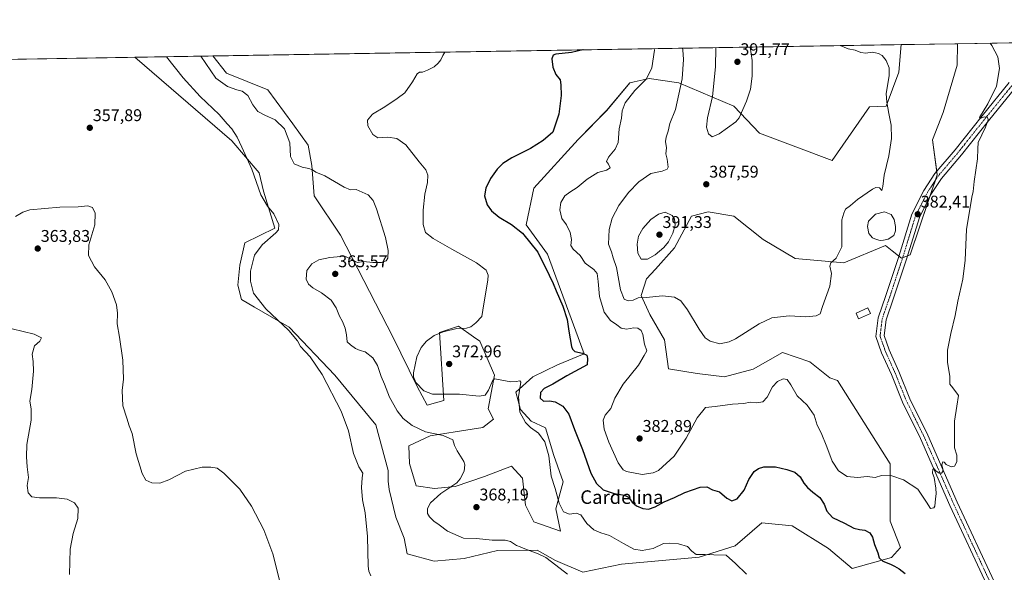
# Model space of a CAD drawing. Units: metres. Extents: x 615707 to 619206, y 4641514 to 4643846.
# Drawn here: x 617757 to 618339, y 4643520 to 4643846 of the extents above; entities that cross this region are included whole.
import ezdxf
from ezdxf.enums import TextEntityAlignment as Align

# ---------------------------------------------------------------- set-up
doc = ezdxf.new("R2010")
doc.units = ezdxf.units.M
doc.header["$MEASUREMENT"] = 0
doc.linetypes.add('TRAZO_Y_PUNTO', pattern=[1, 0.5, -0.25, 0, -0.25])
for name, color, linetype, lineweight in [('Carátula', 7, 'Continuous', 5), ('Comarca CxS', 133, 'Continuous', 0), ('Comunidad Autónoma CxS', 142, 'Continuous', 0), ('Cultivos herbáceos CxS', 92, 'Continuous', 0), ('Curva de nivel maestra', 36, 'Continuous', 30), ('Curva de nivel normal', 36, 'Continuous', 0), ('Edificación ligera', 1, 'Continuous', 0), ('Edificación ligera Cxs', 1, 'Continuous', 0), ('Espacio natural protegido CxS', 2, 'Continuous', 0), ('Estanque', 2, 'Continuous', 0), ('Estanque Cxs', 2, 'Continuous', 0), ('Municipio CxS', 142, 'Continuous', 0), ('Pastizal CxS', 92, 'Continuous', 0), ('Pista no pavimentada', 254, 'Continuous', 13), ('Pista no pavimentada Cxs', 254, 'Continuous', 0), ('Pista pavimentada eje', 135, 'TRAZO_Y_PUNTO', 0), ('Provincia CxS', 1, 'Continuous', 0), ('Punto de cota en terreno', 7, 'Continuous', 0), ('Rótulo de punto de cota en terreno', 19, 'Continuous', 0), ('Texto cartográfico', 19, 'Continuous', 0)]:
    doc.layers.add(name, color=color, linetype=linetype, lineweight=lineweight)
doc.styles.add('Arial', font='txt', dxfattribs={"height": 0.2})

# ---------------------------------------------------------------- blocks, each defined once
blk = doc.blocks.new('*U156')
at = {"layer": 'Cultivos herbáceos CxS', "color": 92, "linetype": 'Continuous', "lineweight": 0}
blk.add_polyline3d([(617652.52, 4643820.84, 363.82), (617825.26, 4643823.69, 356.7), (617882.58, 4643774.38, 359.15), (617898.7, 4643755.53, 360.67), (617901.38, 4643744.77, 360.51), (617908.03, 4643722.87, 359.73), (617890.33, 4643714.16, 358.44), (617887.26, 4643700.98, 358.47), (617886.14, 4643689.2, 358.05), (617888.38, 4643680.78, 357.93), (617895.89, 4643676.14, 358.89), (617916.36, 4643664.33, 360.15), (617943.4, 4643636.11, 360.77), (617967.53, 4643606.69, 361.82), (617974.82, 4643579.75, 361.51), (617974.82, 4643573.57, 361.4), (617975.37, 4643568.58, 361.22), (617979.31, 4643552.24, 361.55), (617984.36, 4643539.9, 361.69), (617986.01, 4643530.62, 361.41), (618001.94, 4643526.38, 362.32), (618019.71, 4643527.87, 363.37), (618039.35, 4643532.56, 364.11), (618062.85, 4643532.86, 365.31), (618073.72, 4643526.65, 365.33), (618089.69, 4643519.86, 365.65), (618112.5, 4643524.6, 367.77), (618158.37, 4643528.67, 369.56), (618179.69, 4643535.41, 370.49), (618195.41, 4643548.88, 372.05), (618213.37, 4643547.19, 372.47), (618234.7, 4643533.72, 373.02), (618248.73, 4643521.94, 373.55), (618271.9, 4643528.51, 375.55), (618277.32, 4643534.4, 376.47), (618271.1, 4643549.95, 377.3), (618271.2, 4643583.73, 380.9), (618240.1, 4643632.86, 383.83), (618235.64, 4643634.56, 383.88), (618223.82, 4643643.89, 383.77), (618207.64, 4643649.49, 383.74), (618190.22, 4643639.53, 383.66), (618173.43, 4643635.18, 383.34), (618157.25, 4643637.04, 383.36), (618140.27, 4643639.86, 382.87), (618137.96, 4643656.95, 383.1), (618129.26, 4643671.88, 383.46), (618124.28, 4643683.08, 385.15), (618127.39, 4643693.03, 386.74), (618132.59, 4643698.66, 387.65), (618143.84, 4643711.15, 388.79), (618153.83, 4643729.89, 389.1), (618163.82, 4643732.39, 388.58), (618178.81, 4643729.9, 388.47), (618196.3, 4643716.15, 387.39), (618215.04, 4643704.9, 385.97), (618243.77, 4643702.4, 384.66), (618268.32, 4643712.58, 384.17), (618272.29, 4643709.48, 383.9), (618277.94, 4643705.08, 382.47), (618283, 4643707.05, 382.16), (618298.92, 4643754.23, 381.59), (618296.23, 4643774.88, 382.61), (618302.48, 4643791.13, 382.48), (618310.81, 4643819.13, 383.07), (618310.99, 4643831.72, 382.49), (618696.24, 4643838.09, 365.61)], dxfattribs=at)
blk = doc.blocks.new('*U158')
at = {"layer": 'Curva de nivel normal', "color": 36, "linetype": 'Continuous', "lineweight": 0}
for points in [[(618131.97, 4643828.76, 380), (618132.07, 4643827.91, 380), (618130.44, 4643817.43, 380), (618127.3, 4643811, 380), (618120.5, 4643804.03, 380), (618114.73, 4643796.82, 380), (618113.08, 4643792.15, 380), (618112.63, 4643787.82, 380), (618111.29, 4643781.48, 380), (618110.6, 4643773.48, 380), (618108.92, 4643769.48, 380), (618104.93, 4643764.82, 380), (618103.74, 4643762.26, 380), (618104.93, 4643760.58, 380), (618105.87, 4643758.4, 380), (618103.73, 4643757.05, 380), (618098.58, 4643755.63, 380), (618092.35, 4643751.85, 380), (618086.49, 4643746.82, 380), (618082.09, 4643744.15, 380), (618079.16, 4643741.82, 380), (618076.78, 4643738.08, 380), (618076.18, 4643733.56, 380), (618077.42, 4643728.57, 380), (618080.12, 4643724.77, 380), (618082.25, 4643720.3, 380), (618083, 4643716.15, 380), (618082.74, 4643712.63, 380), (618084.05, 4643710.54, 380), (618088.28, 4643706.8, 380), (618091.16, 4643702.19, 380), (618096.25, 4643698.52, 380), (618098.24, 4643696.06, 380), (618098.88, 4643691.32, 380), (618099.52, 4643682.59, 380), (618102.4, 4643673.3, 380), (618106.13, 4643668.44, 380), (618109.91, 4643665.78, 380), (618112.44, 4643663.73, 380), (618115.58, 4643663.31, 380), (618119.83, 4643664.02, 380), (618122.3, 4643663.82, 380), (618124.3, 4643662.49, 380), (618125.23, 4643660.09, 380), (618126.14, 4643654.33, 380), (618127.56, 4643650.5, 380), (618125.99, 4643647.74, 380), (618122.54, 4643642.01, 380), (618113.62, 4643630.76, 380), (618108.72, 4643622.41, 380), (618106.36, 4643616.5, 380), (618102.97, 4643612.57, 380), (618101.87, 4643609.5, 380), (618102.31, 4643604.16, 380), (618105.08, 4643596.5, 380), (618110.62, 4643584.3, 380), (618113.64, 4643580.19, 380), (618115.59, 4643579.19, 380), (618124.82, 4643577.55, 380), (618131.25, 4643578.39, 380), (618134.41, 4643579.84, 380), (618143.65, 4643588.2, 380), (618150.76, 4643598.82, 380), (618157.2, 4643610.83, 380), (618162.17, 4643617, 380), (618167.81, 4643617.59, 380), (618178.19, 4643618.87, 380), (618184.8, 4643619.4, 380), (618188.45, 4643620.1, 380), (618192.27, 4643619.77, 380), (618195.92, 4643620.33, 380), (618198.64, 4643623.14, 380), (618201.73, 4643629.17, 380), (618204.6, 4643632.26, 380), (618208.11, 4643633.97, 380), (618210.32, 4643633.54, 380), (618212.51, 4643630.29, 380), (618216.26, 4643623.94, 380), (618222.12, 4643618.32, 380), (618226.32, 4643612.53, 380), (618228.14, 4643606.51, 380), (618230.51, 4643602.04, 380), (618233.83, 4643593.86, 380), (618236.86, 4643585.28, 380), (618240.61, 4643579.7, 380), (618245.84, 4643576.26, 380), (618251.84, 4643575.71, 380), (618257.68, 4643576.25, 380), (618262.28, 4643575.75, 380), (618266.04, 4643576.96, 380), (618272.12, 4643576.65, 380), (618279.04, 4643574.25, 380), (618287.44, 4643568.77, 380), (618292.66, 4643561.09, 380), (618295, 4643557.39, 380), (618296.86, 4643557.82, 380), (618297.55, 4643558.77, 380), (618297.85, 4643563.02, 380), (618298.34, 4643566.06, 380), (618298.22, 4643569.39, 380), (618297.07, 4643575.61, 380), (618296.13, 4643578.16, 380), (618296.37, 4643580.53, 380), (618297.15, 4643580.85, 380), (618298.12, 4643579.59, 380), (618300.08, 4643578.17, 380), (618301.46, 4643578.26, 380), (618302.2, 4643579.2, 380), (618302.31, 4643580.68, 380), (618301.72, 4643583.12, 380), (618302.26, 4643584.9, 380), (618303.03, 4643584.76, 380), (618304.13, 4643583.34, 380), (618307.15, 4643581.9, 380), (618309.08, 4643582.46, 380), (618310.54, 4643584.95, 380), (618310.59, 4643588.8, 380), (618309.16, 4643593.21, 380), (618309.08, 4643600.31, 380), (618309.2, 4643608.91, 380), (618310.61, 4643617.75, 380), (618311.46, 4643624.07, 380), (618308.15, 4643628.65, 380), (618306.46, 4643630.78, 380), (618306.31, 4643635.48, 380), (618304.98, 4643643.57, 380), (618304.98, 4643650.89, 380), (618306.91, 4643660.76, 380), (618309.57, 4643671.22, 380), (618311.19, 4643679.82, 380), (618313.97, 4643692.68, 380), (618315.38, 4643703.95, 380), (618316.27, 4643722.02, 380), (618319.4, 4643741.15, 380), (618320.11, 4643744.46, 380), (618320.66, 4643750.37, 380), (618322.71, 4643763.79, 380), (618323, 4643769.72, 380), (618323.09, 4643773.44, 380), (618327.43, 4643782.52, 380), (618328.92, 4643786.76, 380), (618328.56, 4643788.43, 380), (618326.59, 4643788.46, 380), (618324.27, 4643787.53, 380), (618323.98, 4643788.05, 380), (618328.79, 4643796.12, 380), (618333.87, 4643806.61, 380), (618335.71, 4643817.12, 380), (618334.78, 4643824.02, 380), (618331.2, 4643830.69, 380), (618330.29, 4643832.04, 380)], [(618131.97, 4643828.76, 380)]]:
    blk.add_polyline3d(points, dxfattribs=at)
blk = doc.blocks.new('*U162')
at = {"layer": 'Curva de nivel normal', "color": 36, "linetype": 'Continuous', "lineweight": 0}
for points in [[(617752.9, 4643663.42, 365), (617765.92, 4643660.33, 365), (617770.27, 4643658.12, 365), (617769.25, 4643656.15, 365), (617766.2, 4643653.48, 365), (617764.76, 4643648.48, 365), (617765.39, 4643644.15, 365), (617765.63, 4643638.48, 365), (617764.56, 4643627.57, 365), (617763.38, 4643620.83, 365), (617764.22, 4643616.29, 365), (617764.16, 4643609.58, 365), (617761.61, 4643595.15, 365), (617761.36, 4643587.9, 365), (617761.72, 4643581.98, 365), (617762.65, 4643575.66, 365), (617761.85, 4643571.05, 365), (617762.4, 4643566.67, 365), (617764.49, 4643564.37, 365), (617769.13, 4643563.6, 365), (617779.02, 4643563.67, 365), (617785.39, 4643562.98, 365), (617789.78, 4643560.78, 365), (617791.82, 4643557.6, 365), (617791.64, 4643551.49, 365), (617788.97, 4643542.64, 365), (617787.22, 4643533.39, 365), (617786.73, 4643518.36, 365)], [(618080.75, 4643518.62, 365), (618071.34, 4643525.88, 365), (618068.02, 4643528.56, 365), (618063.5, 4643530.7, 365), (618055.63, 4643533.5, 365), (618052.8, 4643534.67, 365), (618050.6, 4643535.47, 365), (618047.06, 4643537.93, 365), (618043.84, 4643538.71, 365), (618036.22, 4643538.76, 365), (618027.04, 4643539.66, 365), (618019.32, 4643539.84, 365), (618009.82, 4643543.98, 365), (618005.02, 4643547.78, 365), (618001.89, 4643549.98, 365), (617999.28, 4643552.51, 365), (617998.18, 4643554.5, 365), (617998, 4643557.43, 365), (617999.84, 4643560.73, 365), (618005.93, 4643566.15, 365), (618015.36, 4643572.45, 365), (618017.45, 4643574.81, 365), (618019.64, 4643579.41, 365), (618020.16, 4643583.18, 365), (618019.61, 4643585.14, 365), (618015.56, 4643591.48, 365), (618014.11, 4643594.55, 365), (618013.08, 4643597.88, 365), (618007.25, 4643600.38, 365), (617997, 4643602.58, 365), (617989.02, 4643606.31, 365), (617983.82, 4643610.41, 365), (617980.1, 4643615.06, 365), (617978.26, 4643618.53, 365), (617975.72, 4643623.19, 365), (617972.69, 4643630.82, 365), (617970.81, 4643635.2, 365), (617968.61, 4643641.69, 365), (617965.77, 4643646.3, 365), (617961.26, 4643649.83, 365), (617958.26, 4643650.61, 365), (617955.55, 4643651.78, 365), (617952.65, 4643654, 365), (617950.68, 4643655.83, 365), (617950.31, 4643659.9, 365), (617949.58, 4643663.82, 365), (617947.92, 4643667.73, 365), (617946.14, 4643670.82, 365), (617944.16, 4643675.82, 365), (617941.28, 4643680.31, 365), (617935.51, 4643684.74, 365), (617930.49, 4643687.69, 365), (617927.93, 4643689.79, 365), (617926.55, 4643692.74, 365), (617926.86, 4643697.82, 365), (617929.81, 4643701.82, 365), (617934.04, 4643704.06, 365), (617940.48, 4643705.6, 365), (617949.15, 4643706.3, 365), (617953.62, 4643704.3, 365), (617955.35, 4643703.2, 365), (617956.75, 4643702.53, 365), (617960.34, 4643703.22, 365), (617965.88, 4643702.6, 365), (617970.96, 4643702.62, 365), (617973.67, 4643703.59, 365), (617974.66, 4643705.1, 365), (617974.96, 4643709.66, 365), (617973.36, 4643717.42, 365), (617967.96, 4643734.34, 365), (617966.07, 4643739.08, 365), (617963.03, 4643742.59, 365), (617955.91, 4643745.63, 365), (617952.57, 4643745.47, 365), (617948.98, 4643747.02, 365), (617937.56, 4643753.75, 365), (617932.17, 4643755.88, 365), (617930.23, 4643757.17, 365), (617928.06, 4643758.08, 365), (617924.05, 4643758.85, 365), (617919.3, 4643760.82, 365), (617917.21, 4643765.06, 365), (617916.74, 4643773.18, 365), (617913.72, 4643781.44, 365), (617908.16, 4643786.79, 365), (617902.08, 4643789.46, 365), (617897.92, 4643791.78, 365), (617895.06, 4643795.59, 365), (617892.02, 4643801.18, 365), (617888.6, 4643803.65, 365), (617885.64, 4643804.39, 365), (617880.13, 4643806.54, 365), (617873.18, 4643811.32, 365), (617867.31, 4643820.08, 365), (617864.22, 4643824.34, 365)]]:
    blk.add_polyline3d(points, dxfattribs=at)
blk = doc.blocks.new('*U163')
at = {"layer": 'Curva de nivel normal', "color": 36, "linetype": 'Continuous', "lineweight": 0}
for points in [[(618148.59, 4643829.04, 385), (618148.78, 4643828.01, 385), (618149.21, 4643822.47, 385), (618148.48, 4643811.06, 385), (618144.51, 4643792.94, 385), (618141.22, 4643784.52, 385), (618140.14, 4643780.15, 385), (618138.87, 4643776.51, 385), (618138.62, 4643773.92, 385), (618139.09, 4643770.21, 385), (618138.81, 4643766.61, 385), (618139.61, 4643763.52, 385), (618140.11, 4643758.82, 385), (618139.48, 4643757.69, 385), (618136.68, 4643756.48, 385), (618129.82, 4643755.15, 385), (618122.84, 4643750.15, 385), (618116.8, 4643743.82, 385), (618111, 4643736.15, 385), (618107.12, 4643728.65, 385), (618105.36, 4643722.14, 385), (618104.93, 4643713.46, 385), (618106.63, 4643708.82, 385), (618107.74, 4643705.36, 385), (618109.74, 4643699.63, 385), (618112.02, 4643686.37, 385), (618114.25, 4643680.95, 385), (618116.48, 4643679.89, 385), (618119.4, 4643680.4, 385), (618122.37, 4643681.7, 385), (618127.06, 4643681.92, 385), (618136.76, 4643682.95, 385), (618143.87, 4643682.16, 385), (618147.67, 4643679.9, 385), (618151.6, 4643674.55, 385), (618158.36, 4643663.22, 385), (618161.97, 4643658.16, 385), (618164.91, 4643656.09, 385), (618170.62, 4643654.67, 385), (618176.12, 4643655.71, 385), (618179.95, 4643657.52, 385), (618193.9, 4643666.46, 385), (618201.36, 4643669.92, 385), (618211.54, 4643671.08, 385), (618221.45, 4643670.48, 385), (618227.59, 4643671.11, 385), (618229.95, 4643672.31, 385), (618231.32, 4643676.53, 385), (618235.58, 4643688.66, 385), (618236.64, 4643696, 385), (618235.52, 4643700.36, 385), (618236.18, 4643702.28, 385), (618239.37, 4643705.07, 385), (618242.74, 4643711.8, 385), (618242.58, 4643719.12, 385), (618242.74, 4643723.27, 385), (618242.56, 4643727.76, 385), (618243.79, 4643731.66, 385), (618244.86, 4643734.12, 385), (618247.71, 4643736.23, 385), (618251.89, 4643739.66, 385), (618260.77, 4643745.88, 385), (618262.79, 4643746.82, 385), (618264.89, 4643746.64, 385), (618266.23, 4643745.1, 385), (618266.92, 4643747.46, 385), (618267.66, 4643754.13, 385), (618270.36, 4643765.62, 385), (618271.98, 4643775.78, 385), (618271.71, 4643783.58, 385), (618270.38, 4643790.42, 385), (618269.27, 4643797.15, 385), (618268.9, 4643802.27, 385), (618270.55, 4643812.76, 385), (618270.64, 4643817.39, 385), (618268.86, 4643821.76, 385), (618266.4, 4643824.82, 385), (618264.28, 4643825.98, 385), (618262.44, 4643826.3, 385), (618260.57, 4643826.73, 385), (618256.77, 4643826.15, 385), (618253.95, 4643826.44, 385), (618250.45, 4643827.82, 385), (618246.29, 4643828.73, 385), (618241.61, 4643830.58, 385)], [(618148.59, 4643829.04, 385)]]:
    blk.add_polyline3d(points, dxfattribs=at)
blk = doc.blocks.new('*U170')
at = {"layer": 'Curva de nivel normal', "color": 36, "linetype": 'Continuous', "lineweight": 0}
blk.add_polyline3d([(618008.35, 4643826.72, 370), (618007.06, 4643824.82, 370), (618006, 4643822.15, 370), (618004.48, 4643820.15, 370), (618001.95, 4643818.09, 370), (617998.16, 4643816.02, 370), (617995.14, 4643815, 370), (617993.37, 4643814.98, 370), (617992.04, 4643813.91, 370), (617989.3, 4643809.13, 370), (617984.65, 4643802.63, 370), (617980.18, 4643799.37, 370), (617972.87, 4643794.48, 370), (617965.58, 4643790.15, 370), (617962.67, 4643786.48, 370), (617962.96, 4643783.3, 370), (617965.9, 4643778.02, 370), (617968.85, 4643776.19, 370), (617974.72, 4643776.58, 370), (617979.91, 4643775.77, 370), (617985.24, 4643772.1, 370), (617993.11, 4643761.97, 370), (617997.06, 4643757.25, 370), (617998.23, 4643754.09, 370), (617998.1, 4643749.84, 370), (617996.52, 4643742.9, 370), (617995.6, 4643733.48, 370), (617995.61, 4643725.01, 370), (617996.98, 4643720.34, 370), (618001.47, 4643716.71, 370), (618012.4, 4643710.44, 370), (618027.05, 4643702.47, 370), (618032.68, 4643698.1, 370), (618033.83, 4643695.03, 370), (618033.74, 4643692.1, 370), (618031.33, 4643678.22, 370), (618030.12, 4643670.62, 370), (618026.61, 4643667.04, 370), (618023.72, 4643664.53, 370), (618021.13, 4643663.78, 370), (618015.46, 4643663.54, 370), (618007.27, 4643661.64, 370), (618002.09, 4643659.55, 370), (617997.5, 4643656.19, 370), (617994.35, 4643652.48, 370), (617991.81, 4643646.9, 370), (617989.84, 4643637.44, 370), (617989.79, 4643635.11, 370), (617991.11, 4643631.68, 370), (617995.96, 4643626.91, 370), (618001.12, 4643624.79, 370), (618017.07, 4643624.93, 370), (618028.61, 4643623.59, 370), (618032.16, 4643624.19, 370), (618034.19, 4643627.22, 370), (618036.6, 4643633.14, 370), (618037.74, 4643633.82, 370), (618040.96, 4643633.3, 370), (618047.24, 4643632.09, 370), (618050.46, 4643632.27, 370), (618052.58, 4643632.81, 370), (618053.13, 4643631.99, 370), (618051.8, 4643623.32, 370), (618052.54, 4643614.29, 370), (618055.9, 4643608.22, 370), (618058.92, 4643605.25, 370), (618063.67, 4643601.76, 370), (618067.29, 4643596.82, 370), (618069.63, 4643588.49, 370), (618071.12, 4643576.45, 370), (618073.41, 4643569.14, 370), (618075.74, 4643560.53, 370), (618078.41, 4643555.44, 370), (618081.86, 4643554, 370), (618085.85, 4643554.71, 370), (618088.59, 4643553.6, 370), (618092.16, 4643548.62, 370), (618096.26, 4643544.82, 370), (618100.35, 4643543.04, 370), (618105.54, 4643541.51, 370), (618113.68, 4643536.71, 370), (618119.97, 4643533.45, 370), (618124.86, 4643532.54, 370), (618131.35, 4643533.77, 370), (618137.47, 4643536.66, 370), (618140.96, 4643536.91, 370), (618146.29, 4643536.46, 370), (618151.58, 4643534.97, 370), (618154.08, 4643532.14, 370), (618156.76, 4643530.33, 370), (618161.92, 4643530.17, 370), (618167.12, 4643530, 370), (618174.43, 4643529.89, 370), (618179.98, 4643525, 370), (618186.44, 4643518.57, 370)], dxfattribs=at)
blk = doc.blocks.new('*U171')
at = {"layer": 'Curva de nivel normal', "color": 36, "linetype": 'Continuous', "lineweight": 0}
for points in [[(618168.27, 4643829.36, 390), (618168.15, 4643818.01, 390), (618166.21, 4643800.53, 390), (618163.36, 4643787.88, 390), (618162.85, 4643782.42, 390), (618163.88, 4643778.59, 390), (618166.17, 4643776.8, 390), (618170.29, 4643778.44, 390), (618180.17, 4643785.63, 390), (618182.11, 4643787.99, 390), (618186.31, 4643797.72, 390), (618188.76, 4643804.9, 390), (618189.72, 4643812.62, 390), (618189.65, 4643821.82, 390), (618188.54, 4643829.7, 390)], [(618168.27, 4643829.36, 390)]]:
    blk.add_polyline3d(points, dxfattribs=at)
blk = doc.blocks.new('*U173')
at = {"layer": 'Curva de nivel maestra', "color": 36, "linetype": 'Continuous', "lineweight": 30}
blk.add_polyline3d([(618089.94, 4643828.07, 375), (618089.69, 4643828.04, 375), (618083.12, 4643826.42, 375), (618073.84, 4643825.62, 375), (618072.28, 4643824.98, 375), (618071.48, 4643822.74, 375), (618072.01, 4643817.87, 375), (618073.82, 4643813.57, 375), (618076.31, 4643810.36, 375), (618076.73, 4643807.48, 375), (618076.96, 4643801.15, 375), (618075.65, 4643790.15, 375), (618072.11, 4643779.58, 375), (618066.34, 4643774.52, 375), (618058.96, 4643769.86, 375), (618047.96, 4643764.42, 375), (618042.48, 4643760.98, 375), (618039.16, 4643757.62, 375), (618035.24, 4643752.15, 375), (618032.43, 4643746.48, 375), (618031.8, 4643741.82, 375), (618033.3, 4643736.67, 375), (618035.78, 4643733.15, 375), (618040.43, 4643729.41, 375), (618047.7, 4643725.04, 375), (618054.22, 4643719.87, 375), (618063.15, 4643708.68, 375), (618069.91, 4643695.1, 375), (618072.32, 4643690.18, 375), (618073.99, 4643685.8, 375), (618078.06, 4643676.72, 375), (618080.46, 4643668.94, 375), (618081.45, 4643661.98, 375), (618083.14, 4643652.99, 375), (618083.63, 4643651.37, 375), (618085.13, 4643650.12, 375), (618089.66, 4643649.11, 375), (618092.2, 4643647.98, 375), (618092.46, 4643645.86, 375), (618092.29, 4643642.15, 375), (618080.34, 4643635.64, 375), (618072.14, 4643630.69, 375), (618066.96, 4643628.21, 375), (618064.76, 4643625.83, 375), (618064.54, 4643622.51, 375), (618066.59, 4643620.77, 375), (618070.08, 4643620.98, 375), (618073.44, 4643620.43, 375), (618077.95, 4643617.77, 375), (618081.48, 4643613.13, 375), (618084.79, 4643604.11, 375), (618089.56, 4643592.28, 375), (618094.57, 4643578.34, 375), (618097.75, 4643572.15, 375), (618101.87, 4643568.44, 375), (618108.32, 4643566.18, 375), (618114.42, 4643565.24, 375), (618116.82, 4643564.02, 375), (618118.93, 4643561.13, 375), (618121.49, 4643559.02, 375), (618125.12, 4643557.42, 375), (618128.46, 4643557.03, 375), (618132.5, 4643558.34, 375), (618137.8, 4643561.26, 375), (618143.9, 4643563.96, 375), (618149.97, 4643566.8, 375), (618159.08, 4643569.94, 375), (618162.89, 4643570.08, 375), (618166.23, 4643568.43, 375), (618170.37, 4643567.24, 375), (618174.67, 4643563.55, 375), (618177.79, 4643562, 375), (618180.78, 4643563.09, 375), (618185.06, 4643568.15, 375), (618187.82, 4643574.5, 375), (618190.98, 4643579.17, 375), (618193.48, 4643580.92, 375), (618196.69, 4643581.9, 375), (618203.47, 4643582.02, 375), (618210.17, 4643580.38, 375), (618215, 4643578.87, 375), (618218.12, 4643575.99, 375), (618220.23, 4643572.43, 375), (618222.33, 4643569.87, 375), (618225.56, 4643567.1, 375), (618229.68, 4643563.9, 375), (618232.15, 4643560.03, 375), (618233.81, 4643555.74, 375), (618237.05, 4643552.14, 375), (618244.24, 4643548.71, 375), (618249.8, 4643545.84, 375), (618253.03, 4643544.91, 375), (618256.23, 4643544.64, 375), (618259.1, 4643543.12, 375), (618260.83, 4643540.48, 375), (618261.99, 4643536.06, 375), (618263.84, 4643531.29, 375), (618264.59, 4643528.28, 375), (618266.85, 4643526.21, 375), (618271.44, 4643524.54, 375), (618273.73, 4643523.3, 375), (618276.46, 4643521.88, 375), (618280.11, 4643519.06, 375)], dxfattribs=at)
blk = doc.blocks.new('5PATER')
at = {"layer": 'Carátula', "linetype": 'Continuous', "lineweight": 5}
h = blk.add_hatch(color=250, dxfattribs=at)
edge = h.paths.add_edge_path()
edge.add_ellipse((0, 0.01), major_axis=(-1.33, -1.34), ratio=0.999422, start_angle=0, end_angle=360)

msp = doc.modelspace()

# ---------------------------------------------------------------- linework, layer by layer
at = {"layer": 'Comarca CxS', "color": 133, "linetype": 'Continuous', "lineweight": 0}
msp.add_polyline3d([(615712.52, 4643788.77, 404.02), (619166.92, 4643845.87, 363.55), (619166.92, 4643845.87, 363.55), (619205.75, 4641532.76, 402.33)], dxfattribs=at)
at = {"layer": 'Comunidad Autónoma CxS', "color": 142, "linetype": 'Continuous', "lineweight": 0}
msp.add_polyline3d([(615712.52, 4643788.77, 404.02), (619166.92, 4643845.87, 363.55), (619166.92, 4643845.87, 363.55), (619205.75, 4641532.76, 402.33)], dxfattribs=at)
at = {"layer": 'Cultivos herbáceos CxS', "color": 92, "linetype": 'Continuous', "lineweight": 0}
for points in [[(618310.99, 4643831.72, 382.49), (618351.54, 4643832.39, 377.32), (618354.02, 4643832.43, 377.33), (618356.51, 4643832.47, 377.33), (618696.24, 4643838.09, 365.61)], [(618310.99, 4643831.72, 382.49), (618310.81, 4643819.13, 383.07), (618302.48, 4643791.13, 382.48), (618296.23, 4643774.88, 382.61), (618298.65, 4643756.32, 381.7), (618298.92, 4643754.23, 381.59), (618297.87, 4643751.12, 381.59), (618294.61, 4643741.47, 381.7), (618283, 4643707.05, 382.16), (618281.37, 4643706.42, 382.32), (618278.52, 4643705.31, 382.43), (618277.94, 4643705.08, 382.47), (618276.33, 4643706.34, 382.61), (618272.29, 4643709.48, 383.9), (618268.32, 4643712.58, 384.17), (618243.77, 4643702.4, 384.66), (618215.04, 4643704.9, 385.97), (618196.3, 4643716.15, 387.39), (618178.81, 4643729.9, 388.47), (618163.82, 4643732.39, 388.58), (618153.83, 4643729.9, 389.1), (618143.84, 4643711.15, 388.79), (618132.59, 4643698.66, 387.65), (618127.39, 4643693.03, 386.74), (618124.28, 4643683.08, 385.15), (618129.25, 4643671.88, 383.46), (618137.96, 4643656.95, 383.1), (618140.27, 4643639.86, 382.87), (618157.25, 4643637.04, 383.36), (618173.42, 4643635.18, 383.34), (618190.22, 4643639.53, 383.66), (618207.64, 4643649.49, 383.74), (618223.82, 4643643.89, 383.77), (618235.64, 4643634.56, 383.88), (618240.1, 4643632.86, 383.83), (618271.2, 4643583.74, 380.9), (618271.1, 4643549.95, 377.3), (618277.32, 4643534.4, 376.47), (618271.9, 4643528.51, 375.55), (618248.73, 4643521.94, 373.55), (618234.7, 4643533.72, 373.02), (618213.37, 4643547.19, 372.47), (618195.41, 4643548.88, 372.05), (618179.69, 4643535.41, 370.49), (618158.36, 4643528.67, 369.56), (618112.5, 4643524.6, 367.77), (618089.69, 4643519.86, 365.65), (618073.72, 4643526.65, 365.33), (618062.85, 4643532.86, 365.31), (618039.35, 4643532.56, 364.11), (618019.71, 4643527.87, 363.37), (618001.94, 4643526.38, 362.32), (617986.01, 4643530.62, 361.41), (617984.36, 4643539.9, 361.69), (617979.31, 4643552.24, 361.55), (617975.37, 4643568.58, 361.22), (617974.82, 4643573.57, 361.4), (617974.82, 4643579.75, 361.51), (617967.53, 4643606.69, 361.82), (617943.4, 4643636.11, 360.77), (617916.36, 4643664.33, 360.15), (617895.88, 4643676.14, 358.89), (617888.38, 4643680.78, 357.93), (617886.14, 4643689.2, 358.05), (617887.26, 4643700.98, 358.47), (617890.33, 4643714.16, 358.44), (617908.03, 4643722.87, 359.73), (617901.38, 4643744.77, 360.51), (617898.7, 4643755.53, 360.67), (617882.58, 4643774.38, 359.15), (617825.26, 4643823.69, 356.7)], [(617871.45, 4643824.46, 365.12), (618277.73, 4643831.17, 384.59)], [(617871.45, 4643824.46, 365.12), (617879.54, 4643814.33, 365.27), (617903.8, 4643804.48, 366.8), (617918.67, 4643784.35, 366.21), (617927.72, 4643771.77, 366.32), (617929.77, 4643759.73, 365.28), (617931.27, 4643741.98, 363.08), (617946.8, 4643718.68, 363.29), (617977.7, 4643658.67, 368.02), (617991.92, 4643629.32, 369.88), (617997.93, 4643618.4, 368.59), (618007.68, 4643621.18, 369.19), (618005.18, 4643661.17, 369.89), (618016.43, 4643664.92, 369.8), (618025.22, 4643658.76, 370.8), (618028.92, 4643656.17, 371.18), (618037.66, 4643636.17, 370.07), (618033.91, 4643616.18, 368.58), (618036.95, 4643610.1, 367.82), (618030.72, 4643605.28, 367.1), (618014.32, 4643602.55, 365.66), (617999.57, 4643600.36, 364.61), (617987, 4643594.35, 363.45), (617987.55, 4643583.97, 363.31), (617991.37, 4643570.85, 363.17), (618002.3, 4643569.22, 363.93), (618014.32, 4643570.31, 365.22), (618031.81, 4643576.32, 366.07), (618047.66, 4643582.33, 367.32), (618051.87, 4643577.76, 368.11), (618054.21, 4643575.23, 368.26), (618055.85, 4643559.38, 367.96), (618060.77, 4643549.54, 367.49), (618076.62, 4643544.08, 368.17), (618073.89, 4643557.19, 369.36), (618078.22, 4643573.05, 370.87), (618072.63, 4643588.69, 370.41), (618067.64, 4643604.93, 370.93), (618059.35, 4643609, 370.42), (618052.91, 4643615.9, 370.11), (618050.24, 4643626.03, 369.58), (618060.29, 4643635.04, 371.24), (618074.81, 4643642.21, 373.17), (618090.61, 4643648.75, 374.87), (618068.89, 4643707.4, 375.7), (618056.4, 4643724.9, 375.7), (618060.82, 4643746.53, 377.62), (618086.95, 4643775.15, 376.46), (618103.87, 4643792.38, 378.03), (618117.61, 4643808.62, 378.71), (618120.07, 4643809.17, 378.99), (618128.85, 4643811.12, 380.06), (618146.34, 4643808.62, 383.63), (618178.81, 4643794.87, 390.55), (618193.96, 4643778.89, 389.14), (618236.88, 4643762.71, 387.46), (618259.03, 4643794.36, 385.66), (618268.75, 4643794.88, 385.03), (618276.24, 4643814.87, 384.72), (618277.73, 4643831.17, 384.59)], [(617652.52, 4643820.84, 363.82), (617825.26, 4643823.69, 356.7)]]:
    msp.add_polyline3d(points, dxfattribs=at)
msp.add_polyline3d([(617871.46, 4643824.46, 365.12), (618277.73, 4643831.17, 384.59), (618276.24, 4643814.87, 384.72), (618268.75, 4643794.88, 385.03), (618259.03, 4643794.36, 385.66), (618236.88, 4643762.71, 387.46), (618193.96, 4643778.89, 389.14), (618178.81, 4643794.87, 390.55), (618146.34, 4643808.62, 383.63), (618128.85, 4643811.12, 380.06), (618120.07, 4643809.17, 378.99), (618117.61, 4643808.62, 378.71), (618103.87, 4643792.37, 378.03), (618086.95, 4643775.15, 376.46), (618060.82, 4643746.53, 377.62), (618056.4, 4643724.9, 375.7), (618068.89, 4643707.4, 375.7), (618090.61, 4643648.75, 374.87), (618074.81, 4643642.21, 373.17), (618060.29, 4643635.04, 371.24), (618050.24, 4643626.02, 369.58), (618052.91, 4643615.9, 370.11), (618059.35, 4643609, 370.42), (618067.64, 4643604.93, 370.93), (618072.63, 4643588.69, 370.41), (618078.22, 4643573.05, 370.87), (618073.89, 4643557.19, 369.36), (618076.62, 4643544.08, 368.17), (618060.77, 4643549.54, 367.49), (618055.85, 4643559.38, 367.96), (618054.21, 4643575.23, 368.26), (618051.87, 4643577.76, 368.11), (618047.66, 4643582.33, 367.32), (618031.81, 4643576.32, 366.07), (618014.32, 4643570.31, 365.22), (618002.3, 4643569.22, 363.93), (617991.37, 4643570.85, 363.17), (617987.55, 4643583.97, 363.31), (617987, 4643594.35, 363.45), (617999.57, 4643600.36, 364.61), (618014.32, 4643602.55, 365.66), (618030.72, 4643605.28, 367.1), (618036.95, 4643610.1, 367.82), (618033.91, 4643616.18, 368.58), (618037.66, 4643636.17, 370.07), (618028.92, 4643656.17, 371.18), (618025.22, 4643658.76, 370.8), (618016.43, 4643664.91, 369.8), (618005.18, 4643661.17, 369.89), (618007.68, 4643621.18, 369.19), (617997.93, 4643618.4, 368.59), (617991.92, 4643629.32, 369.88), (617977.7, 4643658.67, 368.02), (617946.81, 4643718.68, 363.29), (617931.27, 4643741.98, 363.08), (617929.77, 4643759.73, 365.28), (617927.72, 4643771.77, 366.32), (617918.67, 4643784.35, 366.21), (617903.8, 4643804.48, 366.8), (617879.54, 4643814.33, 365.27), (617871.46, 4643824.46, 365.12)], close=True, dxfattribs=at)
at = {"layer": 'Curva de nivel normal', "color": 36, "linetype": 'Continuous', "lineweight": 0}
for points in [[(617964.63, 4643517.72, 360), (617963.38, 4643520.37, 360), (617963.12, 4643523.45, 360), (617962.62, 4643540.83, 360), (617961.31, 4643554.83, 360), (617959.82, 4643562.49, 360), (617959.17, 4643569.82, 360), (617959.62, 4643575.48, 360), (617959.97, 4643578.34, 360), (617957.47, 4643581.92, 360), (617954.37, 4643589.9, 360), (617951.38, 4643603.24, 360), (617947.04, 4643614.87, 360), (617936, 4643636.43, 360), (617928.82, 4643646.99, 360), (617923.14, 4643653, 360), (617921.41, 4643656.27, 360), (617916.32, 4643662.51, 360), (617902.73, 4643675.26, 360), (617895.45, 4643684.48, 360), (617893.52, 4643691.55, 360), (617893.69, 4643697.48, 360), (617896.03, 4643706.82, 360), (617900.51, 4643712.96, 360), (617908.59, 4643720.05, 360), (617910.05, 4643721.8, 360), (617910.4, 4643724.96, 360), (617907.44, 4643731.38, 360), (617903.69, 4643735.74, 360), (617899.72, 4643742.45, 360), (617894.36, 4643757.75, 360), (617888.43, 4643770.55, 360), (617885.82, 4643776.5, 360), (617882.63, 4643781.49, 360), (617879.9, 4643784.42, 360), (617875.09, 4643789.95, 360), (617863.99, 4643800.52, 360), (617853.84, 4643811.52, 360), (617844.11, 4643824, 360)], [(617754.98, 4643729.7, 360), (617759.27, 4643732.34, 360), (617763.28, 4643733.6, 360), (617781.17, 4643735.21, 360), (617791.84, 4643735.42, 360), (617797.62, 4643735.93, 360), (617800.29, 4643734.99, 360), (617802.02, 4643731.75, 360), (617801.69, 4643724.88, 360), (617798.19, 4643713.05, 360), (617797.94, 4643706.73, 360), (617801.52, 4643700, 360), (617807.87, 4643692.4, 360), (617811.79, 4643685.26, 360), (617814.46, 4643677.65, 360), (617815.09, 4643672.58, 360), (617814.95, 4643666.3, 360), (617816.36, 4643658.45, 360), (617818.28, 4643644.88, 360), (617818.56, 4643633.79, 360), (617817.85, 4643627.1, 360), (617818.17, 4643617.99, 360), (617820.67, 4643610.63, 360), (617822.08, 4643606.13, 360), (617823.76, 4643601.62, 360), (617826.2, 4643589.74, 360), (617829.64, 4643578.07, 360), (617831.85, 4643574.15, 360), (617835.45, 4643572.46, 360), (617840.12, 4643572.25, 360), (617845.43, 4643574.3, 360), (617855.17, 4643579.36, 360), (617865.09, 4643581.78, 360), (617870.29, 4643581.84, 360), (617873.96, 4643581.17, 360), (617877.97, 4643578.34, 360), (617887.24, 4643568.86, 360), (617894.27, 4643558.82, 360), (617901.58, 4643544.79, 360), (617906.8, 4643530.68, 360), (617911.15, 4643513.43, 360)], [(618127.86, 4643704.49, 390), (618132.53, 4643707.04, 390), (618137.57, 4643711.38, 390), (618140.24, 4643714.77, 390), (618142.87, 4643719.85, 390), (618144.24, 4643724.6, 390), (618143.81, 4643728.23, 390), (618142.44, 4643730.3, 390), (618138.41, 4643732.3, 390), (618134.37, 4643731.1, 390), (618130, 4643727.95, 390), (618125.14, 4643722.55, 390), (618122.66, 4643718.05, 390), (618121.88, 4643713.38, 390), (618122.3, 4643708.16, 390), (618124.26, 4643704.55, 390), (618127.86, 4643704.49, 390)]]:
    msp.add_polyline3d(points, dxfattribs=at)
at = {"layer": 'Edificación ligera', "color": 1, "linetype": 'Continuous', "lineweight": 0}
msp.add_polyline3d([(618259.47, 4643672.54, 385.39), (618252.58, 4643669.4, 385.33), (618251.13, 4643672.61, 386.04), (618258, 4643675.74, 386.33), (618259.47, 4643672.54, 385.39)], dxfattribs=at)
at = {"layer": 'Edificación ligera Cxs', "color": 1, "linetype": 'Continuous', "lineweight": 0}
msp.add_polyline3d([(618259.47, 4643672.54, 385.39), (618252.58, 4643669.4, 385.33), (618251.13, 4643672.61, 386.04), (618258, 4643675.74, 386.33), (618259.47, 4643672.54, 385.39)], close=True, dxfattribs=at)
at = {"layer": 'Espacio natural protegido CxS', "color": 2, "linetype": 'Continuous', "lineweight": 0}
msp.add_polyline3d([(615712.52, 4643788.77, 404.02), (619166.92, 4643845.87, 363.55), (619166.92, 4643845.87, 363.55), (619205.75, 4641532.76, 402.33)], dxfattribs=at)
at = {"layer": 'Estanque', "color": 2, "linetype": 'Continuous', "lineweight": 0}
msp.add_polyline3d([(618267.29, 4643715.81, 383.77), (618265.28, 4643715.6, 383.76), (618263.05, 4643716.13, 383.69), (618260.73, 4643717.19, 383.6), (618258.5, 4643719.73, 383.55), (618257.87, 4643723.75, 383.48), (618258.4, 4643727.03, 383.56), (618262.52, 4643731.05, 383.52), (618267.82, 4643732.53, 383.62), (618271.84, 4643730.84, 383.74), (618273.53, 4643727.88, 383.68), (618274.27, 4643723.85, 383.68), (618274.38, 4643721.21, 383.62), (618273.43, 4643718.56, 383.54), (618269.93, 4643716.34, 383.8), (618267.29, 4643715.81, 383.77)], dxfattribs=at)
at = {"layer": 'Estanque Cxs', "color": 2, "linetype": 'Continuous', "lineweight": 0}
msp.add_polyline3d([(618267.29, 4643715.81, 383.77), (618265.28, 4643715.6, 383.76), (618263.05, 4643716.13, 383.69), (618260.73, 4643717.19, 383.6), (618258.5, 4643719.73, 383.55), (618257.87, 4643723.75, 383.48), (618258.4, 4643727.03, 383.56), (618262.52, 4643731.05, 383.52), (618267.82, 4643732.53, 383.62), (618271.84, 4643730.84, 383.74), (618273.53, 4643727.88, 383.68), (618274.27, 4643723.85, 383.68), (618274.38, 4643721.21, 383.62), (618273.43, 4643718.56, 383.54), (618269.93, 4643716.34, 383.8), (618267.29, 4643715.81, 383.77)], close=True, dxfattribs=at)
at = {"layer": 'Municipio CxS', "color": 142, "linetype": 'Continuous', "lineweight": 0}
msp.add_polyline3d([(615712.52, 4643788.77, 404.02), (619166.92, 4643845.87, 363.55), (619166.92, 4643845.87, 363.55), (619205.75, 4641532.76, 402.33)], dxfattribs=at)
at = {"layer": 'Pastizal CxS', "color": 92, "linetype": 'Continuous', "lineweight": 0}
msp.add_polyline3d([(617825.26, 4643823.69, 356.7), (617871.46, 4643824.46, 365.12), (617879.54, 4643814.33, 365.27), (617903.8, 4643804.48, 366.8), (617918.67, 4643784.35, 366.21), (617927.72, 4643771.77, 366.32), (617929.77, 4643759.73, 365.28), (617931.27, 4643741.98, 363.08), (617946.81, 4643718.68, 363.29), (617977.7, 4643658.67, 368.02), (617991.92, 4643629.32, 369.88), (617997.93, 4643618.4, 368.59), (618007.68, 4643621.18, 369.19), (618005.18, 4643661.17, 369.89), (618016.43, 4643664.91, 369.8), (618025.22, 4643658.76, 370.8), (618028.92, 4643656.17, 371.18), (618037.66, 4643636.17, 370.07), (618033.91, 4643616.18, 368.58), (618036.95, 4643610.1, 367.82), (618030.72, 4643605.28, 367.1), (618014.32, 4643602.55, 365.66), (617999.57, 4643600.36, 364.61), (617987, 4643594.35, 363.45), (617987.55, 4643583.97, 363.31), (617991.37, 4643570.85, 363.17), (618002.3, 4643569.22, 363.93), (618014.32, 4643570.31, 365.22), (618031.81, 4643576.32, 366.07), (618047.66, 4643582.33, 367.32), (618051.87, 4643577.76, 368.11), (618054.21, 4643575.23, 368.26), (618055.85, 4643559.38, 367.96), (618060.77, 4643549.54, 367.49), (618076.62, 4643544.08, 368.17), (618073.89, 4643557.19, 369.36), (618078.22, 4643573.05, 370.87), (618072.63, 4643588.69, 370.41), (618067.64, 4643604.93, 370.93), (618059.35, 4643609, 370.42), (618052.91, 4643615.9, 370.11), (618050.24, 4643626.02, 369.58), (618060.29, 4643635.04, 371.24), (618074.81, 4643642.21, 373.17), (618090.61, 4643648.75, 374.87), (618068.89, 4643707.4, 375.7), (618056.4, 4643724.9, 375.7), (618060.82, 4643746.53, 377.62), (618086.95, 4643775.15, 376.46), (618103.87, 4643792.37, 378.03), (618117.61, 4643808.62, 378.71), (618120.07, 4643809.17, 378.99), (618128.85, 4643811.12, 380.06), (618146.34, 4643808.62, 383.63), (618178.81, 4643794.87, 390.55), (618193.96, 4643778.89, 389.14), (618236.88, 4643762.71, 387.46), (618259.03, 4643794.36, 385.66), (618268.75, 4643794.88, 385.03), (618276.24, 4643814.87, 384.72), (618277.73, 4643831.17, 384.59), (618310.99, 4643831.72, 382.49), (618310.81, 4643819.13, 383.07), (618302.48, 4643791.13, 382.48), (618296.23, 4643774.88, 382.61), (618298.92, 4643754.23, 381.59), (618283, 4643707.05, 382.16), (618277.94, 4643705.08, 382.47), (618272.29, 4643709.48, 383.9), (618268.32, 4643712.58, 384.17), (618243.77, 4643702.4, 384.66), (618215.04, 4643704.9, 385.97), (618196.3, 4643716.15, 387.39), (618178.81, 4643729.9, 388.47), (618163.82, 4643732.39, 388.58), (618153.83, 4643729.89, 389.1), (618143.84, 4643711.15, 388.79), (618132.59, 4643698.66, 387.65), (618127.39, 4643693.03, 386.74), (618124.28, 4643683.08, 385.15), (618129.26, 4643671.88, 383.46), (618137.96, 4643656.95, 383.1), (618140.27, 4643639.86, 382.87), (618157.25, 4643637.04, 383.36), (618173.43, 4643635.18, 383.34), (618190.22, 4643639.53, 383.66), (618207.64, 4643649.49, 383.74), (618223.82, 4643643.89, 383.77), (618235.64, 4643634.56, 383.88), (618240.1, 4643632.86, 383.83), (618271.2, 4643583.73, 380.9), (618271.1, 4643549.95, 377.3), (618277.32, 4643534.4, 376.47), (618271.9, 4643528.51, 375.55), (618248.73, 4643521.94, 373.55), (618234.7, 4643533.72, 373.02), (618213.37, 4643547.19, 372.47), (618195.41, 4643548.88, 372.05), (618179.69, 4643535.41, 370.49), (618158.37, 4643528.67, 369.56), (618112.5, 4643524.6, 367.77), (618089.69, 4643519.86, 365.65), (618073.72, 4643526.65, 365.33), (618062.85, 4643532.86, 365.31), (618039.35, 4643532.56, 364.11), (618019.71, 4643527.87, 363.37), (618001.94, 4643526.38, 362.32), (617986.01, 4643530.62, 361.41), (617984.36, 4643539.9, 361.69), (617979.31, 4643552.24, 361.55), (617975.37, 4643568.58, 361.22), (617974.82, 4643573.57, 361.4), (617974.82, 4643579.75, 361.51), (617967.53, 4643606.69, 361.82), (617943.4, 4643636.11, 360.77), (617916.36, 4643664.33, 360.15), (617895.89, 4643676.14, 358.89), (617888.38, 4643680.78, 357.93), (617886.14, 4643689.2, 358.05), (617887.26, 4643700.98, 358.47), (617890.33, 4643714.16, 358.44), (617908.03, 4643722.87, 359.73), (617901.38, 4643744.77, 360.51), (617898.7, 4643755.53, 360.67), (617882.58, 4643774.38, 359.15), (617825.26, 4643823.69, 356.7)], close=True, dxfattribs=at)
for points in [[(618310.99, 4643831.72, 382.49), (618310.81, 4643819.13, 383.07), (618302.48, 4643791.13, 382.48), (618296.23, 4643774.88, 382.61), (618298.65, 4643756.32, 381.7), (618298.92, 4643754.23, 381.59), (618297.87, 4643751.12, 381.59), (618294.61, 4643741.47, 381.7), (618283, 4643707.05, 382.16), (618281.37, 4643706.42, 382.32), (618278.52, 4643705.31, 382.43), (618277.94, 4643705.08, 382.47), (618276.33, 4643706.34, 382.61), (618272.29, 4643709.48, 383.9), (618268.32, 4643712.58, 384.17), (618243.77, 4643702.4, 384.66), (618215.04, 4643704.9, 385.97), (618196.3, 4643716.15, 387.39), (618178.81, 4643729.9, 388.47), (618163.82, 4643732.39, 388.58), (618153.83, 4643729.9, 389.1), (618143.84, 4643711.15, 388.79), (618132.59, 4643698.66, 387.65), (618127.39, 4643693.03, 386.74), (618124.28, 4643683.08, 385.15), (618129.25, 4643671.88, 383.46), (618137.96, 4643656.95, 383.1), (618140.27, 4643639.86, 382.87), (618157.25, 4643637.04, 383.36), (618173.42, 4643635.18, 383.34), (618190.22, 4643639.53, 383.66), (618207.64, 4643649.49, 383.74), (618223.82, 4643643.89, 383.77), (618235.64, 4643634.56, 383.88), (618240.1, 4643632.86, 383.83), (618271.2, 4643583.74, 380.9), (618271.1, 4643549.95, 377.3), (618277.32, 4643534.4, 376.47), (618271.9, 4643528.51, 375.55), (618248.73, 4643521.94, 373.55), (618234.7, 4643533.72, 373.02), (618213.37, 4643547.19, 372.47), (618195.41, 4643548.88, 372.05), (618179.69, 4643535.41, 370.49), (618158.36, 4643528.67, 369.56), (618112.5, 4643524.6, 367.77), (618089.69, 4643519.86, 365.65), (618073.72, 4643526.65, 365.33), (618062.85, 4643532.86, 365.31), (618039.35, 4643532.56, 364.11), (618019.71, 4643527.87, 363.37), (618001.94, 4643526.38, 362.32), (617986.01, 4643530.62, 361.41), (617984.36, 4643539.9, 361.69), (617979.31, 4643552.24, 361.55), (617975.37, 4643568.58, 361.22), (617974.82, 4643573.57, 361.4), (617974.82, 4643579.75, 361.51), (617967.53, 4643606.69, 361.82), (617943.4, 4643636.11, 360.77), (617916.36, 4643664.33, 360.15), (617895.88, 4643676.14, 358.89), (617888.38, 4643680.78, 357.93), (617886.14, 4643689.2, 358.05), (617887.26, 4643700.98, 358.47), (617890.33, 4643714.16, 358.44), (617908.03, 4643722.87, 359.73), (617901.38, 4643744.77, 360.51), (617898.7, 4643755.53, 360.67), (617882.58, 4643774.38, 359.15), (617825.26, 4643823.69, 356.7)], [(617871.45, 4643824.46, 365.12), (617879.54, 4643814.33, 365.27), (617903.8, 4643804.48, 366.8), (617918.67, 4643784.35, 366.21), (617927.72, 4643771.77, 366.32), (617929.77, 4643759.73, 365.28), (617931.27, 4643741.98, 363.08), (617946.8, 4643718.68, 363.29), (617977.7, 4643658.67, 368.02), (617991.92, 4643629.32, 369.88), (617997.93, 4643618.4, 368.59), (618007.68, 4643621.18, 369.19), (618005.18, 4643661.17, 369.89), (618016.43, 4643664.92, 369.8), (618025.22, 4643658.76, 370.8), (618028.92, 4643656.17, 371.18), (618037.66, 4643636.17, 370.07), (618033.91, 4643616.18, 368.58), (618036.95, 4643610.1, 367.82), (618030.72, 4643605.28, 367.1), (618014.32, 4643602.55, 365.66), (617999.57, 4643600.36, 364.61), (617987, 4643594.35, 363.45), (617987.55, 4643583.97, 363.31), (617991.37, 4643570.85, 363.17), (618002.3, 4643569.22, 363.93), (618014.32, 4643570.31, 365.22), (618031.81, 4643576.32, 366.07), (618047.66, 4643582.33, 367.32), (618051.87, 4643577.76, 368.11), (618054.21, 4643575.23, 368.26), (618055.85, 4643559.38, 367.96), (618060.77, 4643549.54, 367.49), (618076.62, 4643544.08, 368.17), (618073.89, 4643557.19, 369.36), (618078.22, 4643573.05, 370.87), (618072.63, 4643588.69, 370.41), (618067.64, 4643604.93, 370.93), (618059.35, 4643609, 370.42), (618052.91, 4643615.9, 370.11), (618050.24, 4643626.03, 369.58), (618060.29, 4643635.04, 371.24), (618074.81, 4643642.21, 373.17), (618090.61, 4643648.75, 374.87), (618068.89, 4643707.4, 375.7), (618056.4, 4643724.9, 375.7), (618060.82, 4643746.53, 377.62), (618086.95, 4643775.15, 376.46), (618103.87, 4643792.38, 378.03), (618117.61, 4643808.62, 378.71), (618120.07, 4643809.17, 378.99), (618128.85, 4643811.12, 380.06), (618146.34, 4643808.62, 383.63), (618178.81, 4643794.87, 390.55), (618193.96, 4643778.89, 389.14), (618236.88, 4643762.71, 387.46), (618259.03, 4643794.36, 385.66), (618268.75, 4643794.88, 385.03), (618276.24, 4643814.87, 384.72), (618277.73, 4643831.17, 384.59)], [(618277.73, 4643831.17, 384.59), (618310.99, 4643831.72, 382.49)], [(617825.26, 4643823.69, 356.7), (617871.45, 4643824.46, 365.12)]]:
    msp.add_polyline3d(points, dxfattribs=at)
at = {"layer": 'Pista no pavimentada', "color": 254, "linetype": 'Continuous', "lineweight": 13}
for points in [[(618339.17, 4643485.88, 376.99), (618336.19, 4643495.48, 377.02), (618328.22, 4643512.34, 377.17), (618306.4, 4643559.15, 378.92), (618289.06, 4643598.7, 380.94), (618278.46, 4643620.11, 381.7), (618271.88, 4643636.45, 381.98), (618266.14, 4643649.21, 382.27), (618262.75, 4643658.94, 382.4), (618264.12, 4643669.9, 382.64), (618268.64, 4643683.04, 382.64), (618276.25, 4643706.07, 382.63), (618283.92, 4643731.01, 382.57), (618291.06, 4643745.07, 382.09), (618297.56, 4643755.04, 381.65), (618309.54, 4643769.15, 381.04), (618325.4, 4643789.1, 380.11), (618341.4, 4643808.78, 378.81)], [(618345.41, 4643806.11, 378.6), (618329.14, 4643786.1, 379.76), (618313.25, 4643766.1, 380.71), (618301.42, 4643752.16, 381.51), (618295.22, 4643742.66, 381.69), (618288.39, 4643729.2, 382.08), (618280.82, 4643704.61, 382.22), (618273.19, 4643681.5, 382.36), (618268.82, 4643668.81, 382.32), (618267.65, 4643659.46, 382.4), (618270.6, 4643650.98, 382.15), (618276.3, 4643638.34, 381.95), (618282.84, 4643622.08, 381.47), (618293.41, 4643600.73, 380.71), (618310.78, 4643561.13, 379.04), (618332.56, 4643514.38, 377.3), (618340.68, 4643497.22, 376.71)]]:
    msp.add_polyline3d(points, dxfattribs=at)
at = {"layer": 'Pista no pavimentada Cxs', "color": 254, "linetype": 'Continuous', "lineweight": 0}
for points in [[(618339.17, 4643485.88, 376.99), (618336.19, 4643495.48, 377.02), (618328.22, 4643512.34, 377.17), (618306.4, 4643559.15, 378.92), (618289.06, 4643598.7, 380.94), (618278.46, 4643620.11, 381.7), (618271.88, 4643636.45, 381.98), (618266.14, 4643649.21, 382.27), (618262.75, 4643658.94, 382.4), (618264.12, 4643669.9, 382.64), (618268.64, 4643683.04, 382.64), (618276.25, 4643706.07, 382.63), (618283.92, 4643731.01, 382.57), (618291.06, 4643745.07, 382.09), (618297.56, 4643755.04, 381.65), (618309.54, 4643769.15, 381.04), (618325.4, 4643789.1, 380.11), (618341.4, 4643808.78, 378.81)], [(618345.41, 4643806.11, 378.6), (618329.14, 4643786.1, 379.76), (618313.25, 4643766.1, 380.71), (618301.42, 4643752.16, 381.51), (618295.22, 4643742.66, 381.69), (618288.39, 4643729.2, 382.08), (618280.82, 4643704.61, 382.22), (618273.19, 4643681.5, 382.36), (618268.82, 4643668.81, 382.32), (618267.65, 4643659.46, 382.4), (618270.6, 4643650.98, 382.15), (618276.3, 4643638.34, 381.95), (618282.84, 4643622.08, 381.47), (618293.41, 4643600.73, 380.71), (618310.78, 4643561.13, 379.04), (618332.56, 4643514.38, 377.3), (618340.68, 4643497.22, 376.71)]]:
    msp.add_polyline3d(points, dxfattribs=at)
at = {"layer": 'Pista pavimentada eje', "color": 135, "linetype": 'TRAZO_Y_PUNTO', "lineweight": 0}
msp.add_polyline3d([(618343.41, 4643807.44, 378.76), (618327.27, 4643787.6, 379.95), (618311.39, 4643767.62, 380.98), (618299.49, 4643753.6, 381.58), (618293.14, 4643743.86, 381.88), (618286.15, 4643730.11, 382.37), (618278.53, 4643705.34, 382.43), (618270.91, 4643682.27, 382.64), (618266.47, 4643669.36, 382.63), (618265.2, 4643659.2, 382.51), (618268.37, 4643650.1, 382.23), (618274.09, 4643637.4, 381.99), (618280.65, 4643621.1, 381.57), (618291.23, 4643599.72, 380.81), (618308.59, 4643560.14, 379.03), (618330.39, 4643513.36, 377.44), (618338.44, 4643496.35, 376.97), (618341.26, 4643487.26, 377.18)], dxfattribs=at)
at = {"layer": 'Provincia CxS', "color": 1, "linetype": 'Continuous', "lineweight": 0}
msp.add_polyline3d([(615712.52, 4643788.77, 404.02), (619166.92, 4643845.87, 363.55), (619166.92, 4643845.87, 363.55), (619205.75, 4641532.76, 402.33)], dxfattribs=at)

# ---------------------------------------------------------------- block references
at = {"layer": 'Cultivos herbáceos CxS', "color": 92, "linetype": 'Continuous', "lineweight": 0}
msp.add_blockref('*U156', (0, 0), dxfattribs=at)
at = {"layer": 'Curva de nivel maestra', "color": 36, "linetype": 'Continuous', "lineweight": 30}
msp.add_blockref('*U173', (0, 0), dxfattribs=at)
at = {"layer": 'Curva de nivel normal', "color": 36, "linetype": 'Continuous', "lineweight": 0}
for name in ['*U170', '*U158', '*U163', '*U171', '*U162']:
    msp.add_blockref(name, (0, 0), dxfattribs=at)
at = {"layer": 'Punto de cota en terreno', "linetype": 'Continuous', "lineweight": 0}
for p in [(618181, 4643821, 391.77), (617798.75, 4643782.07, 357.89), (618162.63, 4643748.73, 387.59), (618287.46, 4643731.06, 382.41), (618135, 4643719, 391.33), (617768.02, 4643710.8, 363.83), (617943.63, 4643695.84, 365.57), (618010.88, 4643642.67, 372.96), (618123.27, 4643598.67, 382.89), (618026.98, 4643558.18, 368.19)]:
    msp.add_blockref('5PATER', p, dxfattribs=at)

# ---------------------------------------------------------------- texts
at = {"layer": 'Rótulo de punto de cota en terreno', "color": 19, "linetype": 'Continuous', "lineweight": 0, "style": 'Arial'}
for s, p in [('391,77', (618182.76, 4643822.76)), ('357,89', (617800.51, 4643783.83)), ('387,59', (618164.39, 4643750.49)), ('382,41', (618289.22, 4643732.82)), ('391,33', (618136.76, 4643720.76)), ('363,83', (617769.78, 4643712.56)), ('365,57', (617945.39, 4643697.6)), ('372,96', (618012.64, 4643644.43)), ('382,89', (618125.03, 4643600.43)), ('368,19', (618028.74, 4643559.94))]:
    msp.add_text(s, height=7, dxfattribs=at).set_placement(p, align=Align.BOTTOM_LEFT)
at = {"layer": 'Texto cartográfico', "color": 19, "linetype": 'Continuous', "lineweight": 0, "style": 'Arial'}
msp.add_text('Cardelina', height=8, dxfattribs=at).set_placement((618112.81, 4643564.11), align=Align.MIDDLE_CENTER)

doc.saveas('drawing.dxf')
